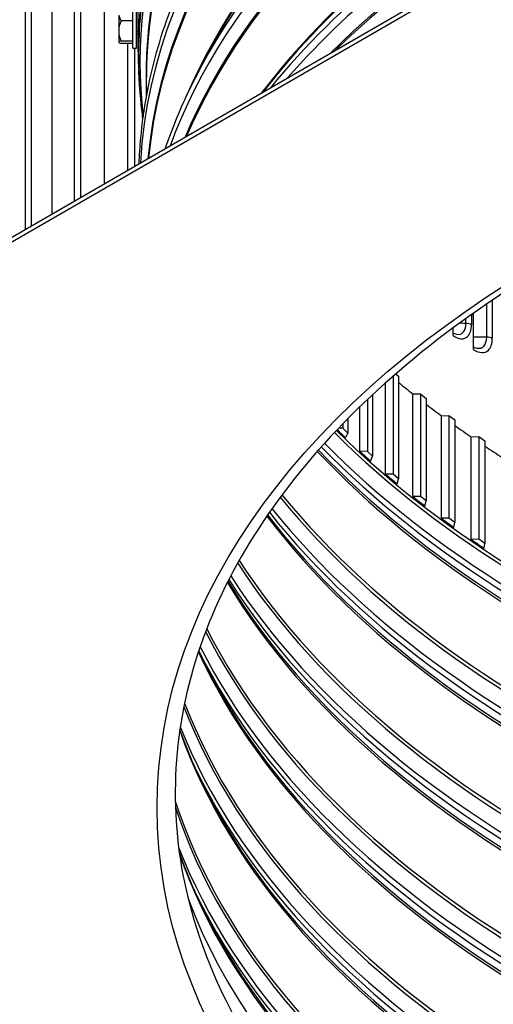
# Model space of a CAD drawing. Units: inches. Extents: x 2 to 86, y 1 to 67.
# Drawn here: x 11.5 to 14.6, y 42.6 to 49.1 of the extents above; entities that cross this region are included whole.
import ezdxf

# ---------------------------------------------------------------- set-up
doc = ezdxf.new("R2010")
doc.units = ezdxf.units.IN
doc.header["$LTSCALE"] = 4
doc.header["$MEASUREMENT"] = 0
doc.linetypes.add('DASHED', pattern=[0.2067, 0.1654, -0.0413])
for name, color, linetype in [('Hidden Narrow (ANSI)', 7, 'DASHED'), ('Visible (ANSI)', 7, 'Continuous'), ('Visible Narrow (ANSI)', 7, 'Continuous')]:
    doc.layers.add(name, color=color, linetype=linetype)

msp = doc.modelspace()

# ---------------------------------------------------------------- linework, layer by layer
at = {"layer": 'Hidden Narrow (ANSI)', "ltscale": 0.004456}
msp.add_line((12.24511, 49.01773), (12.25468, 49.01773), dxfattribs=at)
at = {"layer": 'Visible (ANSI)'}
for p, q in [((4.99122, 43.95098), (21.25468, 53.34069)), ((21.25468, 53.30803), (4.99122, 43.91832)), ((11.55084, 50.66585), (11.55084, 47.73818)), ((11.87591, 50.35682), (11.87591, 47.92586)), ((12.25468, 48.88377), (12.25468, 50.31537)), ((12.22011, 48.90623), (12.22011, 49.23423)), ((12.24511, 48.90623), (12.24511, 49.23423)), ((12.12711, 49.1229), (12.12711, 49.01937)), ((12.22011, 49.0853), (12.14251, 49.0853)), ((12.12711, 49.01937), (12.12711, 48.94591)), ((12.22011, 48.95345), (12.14251, 48.95345)), ((12.24511, 49.00123), (12.25468, 49.00123)), ((12.12711, 48.94591), (12.12711, 48.94523)), ((12.22011, 48.93838), (12.14251, 48.93838)), ((12.22011, 48.90623), (12.24511, 48.90623)), ((12.23048, 48.90623), (12.23048, 48.13057)), ((12.30968, 48.58779), (12.30968, 48.71652)), ((12.62089, 48.69496), (12.58217, 48.61278)), ((14.45958, 46.92751), (14.45958, 47.16656)), ((14.32601, 47.019), (14.32601, 47.0701)), ((13.93227, 46.75397), (13.93227, 46.1087)), ((13.94872, 46.76827), (13.96757, 46.75218)), ((13.96757, 46.75218), (13.96757, 46.07857)), ((13.88228, 46.10917), (13.88228, 46.70987)), ((13.79584, 46.63113), (13.79584, 46.22717)), ((14.06108, 46.63599), (14.11108, 46.63652)), ((14.06108, 45.96238), (14.06108, 46.63599)), ((14.11108, 46.63652), (14.14817, 46.60712)), ((14.11108, 46.63652), (14.11108, 45.96291)), ((13.7624, 46.59977), (13.7624, 46.25799)), ((14.14817, 46.60712), (14.14817, 45.93351)), ((13.71246, 46.25947), (13.71246, 46.55197)), ((14.24865, 46.49289), (14.29858, 46.49443)), ((14.24865, 45.81928), (14.24865, 46.49289)), ((14.29858, 46.49443), (14.33742, 46.46579)), ((14.29858, 46.49443), (14.29858, 45.82082)), ((13.60164, 46.44136), (13.60164, 46.41062)), ((13.63321, 46.47353), (13.63321, 46.37915)), ((14.33742, 46.46579), (14.33742, 45.79218)), ((13.60164, 46.41062), (13.57334, 46.41203)), ((13.63321, 46.37915), (13.60164, 46.41062)), ((13.61868, 46.34769), (13.63321, 46.37915)), ((14.44475, 46.35365), (14.49456, 46.3562)), ((14.44475, 45.68004), (14.44475, 46.35365)), ((14.49456, 46.3562), (14.53511, 46.32837)), ((14.49456, 46.3562), (14.49456, 45.68259)), ((14.53511, 46.32837), (14.53511, 45.65476)), ((13.7624, 46.25799), (13.71246, 46.25947)), ((13.79584, 46.22717), (13.7624, 46.25799)), ((13.78322, 46.19544), (13.79584, 46.22717)), ((13.93227, 46.1087), (13.88228, 46.10917)), ((13.96757, 46.07857), (13.93227, 46.1087)), ((13.95687, 46.0466), (13.96757, 46.07857)), ((14.11108, 45.96291), (14.06108, 45.96238)), ((14.14817, 45.93351), (14.11108, 45.96291)), ((14.13941, 45.90135), (14.14817, 45.93351)), ((14.29858, 45.82082), (14.24865, 45.81928)), ((14.33742, 45.79218), (14.29858, 45.82082)), ((14.33062, 45.75987), (14.33742, 45.79218)), ((14.49456, 45.68259), (14.44475, 45.68004)), ((14.53511, 45.65476), (14.49456, 45.68259)), ((14.53026, 45.62232), (14.53511, 45.65476))]:
    msp.add_line(p, q, dxfattribs=at)
msp.add_arc((12.30389, 49.07023), 0.21651, 215.26439, 215.487335, dxfattribs=at)
for centre, major_axis, ratio, start_param, end_param in [((21.25468, 49.30494), (11.48, 0), 0.5773503, 5.9428937, 8.876052), ((21.25468, 49.30494), (11.455, 0), 0.5773503, 5.9439351, 8.876052), ((21.25468, 49.30494), (-11.5, 0), 0.5773503, 2.8004716, 6.6243064), ((21.25468, 49.30494), (-11.475, 0), 0.5773503, 2.8015089, 6.6232691), ((21.25468, 48.88377), (-9, 0), 0.5773503, 3.0640001, 6.3607779), ((12.30389, 49.01937), (-0.17678, 0), 0.9134955, 5.862651, 6.2831853), ((12.30389, 49.14369), (-0.17678, 0), 0.8090892, 0.1361851, 0.4205343), ((12.30389, 49.01937), (-0.17678, 0), 0.9134955, 0, 0.4205343), ((12.30389, 48.94591), (-0.17678, 0), 0.1044062, 5.862651, 6.2831853), ((12.30389, 48.94591), (-0.17678, 0), 0.1044062, 0, 0.4205343), ((21.25468, 49.66646), (8.905, 0), 0.5773503, 3.7539127, 3.7719535), ((21.25468, 49.66646), (8.905, 0), 0.5773503, 3.7883601, 3.8068601), ((21.25468, 49.66646), (8.905, 0), 0.5773503, 3.8228479, 3.8417667), ((21.25468, 48.99285), (-8.905, 0), 0.5773503, 0.5282256, 0.5404143), ((21.25468, 48.99285), (-8.905, 0), 0.5773503, 0.5605477, 0.5753209), ((21.25468, 49.66646), (8.905, 0), 0.5773503, 3.85737, 3.8766732), ((21.25468, 48.99285), (-8.905, 0), 0.5773503, 0.5954542, 0.6102275), ((21.25468, 48.99285), (-8.905, 0), 0.5773503, 0.6303608, 0.6451341), ((21.25468, 48.99285), (-8.905, 0), 0.5773503, 0.6652674, 0.6800406), ((21.25468, 48.99285), (-8.905, 0), 0.5773503, 0.700174, 0.7149472), ((21.25468, 44.41272), (8.875, 0), 0.5773503, 3.3573029, 6.0674751)]:
    msp.add_ellipse(centre, major_axis=major_axis, ratio=ratio, start_param=start_param, end_param=end_param, dxfattribs=at)
for points, knots in [([(12.28673, 48.44171), (12.28118, 48.48342), (12.27648, 48.52518), (12.25528, 48.75541), (12.25528, 48.94451), (12.28998, 49.3214), (12.32469, 49.50918), (12.42817, 49.88091), (12.49694, 50.06486), (12.58217, 50.24577)], [5.44060621, 5.44060621, 5.44060621, 5.44060621, 5.46416485, 5.46416485, 5.57040061, 5.57040061, 5.67663637, 5.67663637, 5.78287212, 5.78287212, 5.78287212, 5.78287212]), ([(12.26176, 48.14863), (12.26386, 48.20461), (12.26748, 48.26056), (12.28998, 48.5049), (12.32469, 48.69268), (12.42817, 49.06441), (12.49694, 49.24836), (12.58217, 49.42928)], [5.53888946, 5.53888946, 5.53888946, 5.53888946, 5.57040061, 5.57040061, 5.67663637, 5.67663637, 5.78287212, 5.78287212, 5.78287212, 5.78287212]), ([(27.4707, 47.53563), (28.12581, 47.1574), (28.67342, 46.7199), (29.50264, 45.77203), (29.78264, 45.26199), (30.05449, 44.21135), (30.04033, 43.66991), (29.7096, 42.61248), (29.39273, 42.09629), (28.49062, 41.15371), (27.91178, 40.72625), (26.54851, 39.99735), (25.76526, 39.69554), (24.07115, 39.24774), (23.16046, 39.10198), (21.3042, 38.98221), (20.35891, 39.00836), (18.53078, 39.23004), (17.64824, 39.42552), (16.03654, 39.96486), (15.30752, 40.3085), (14.07633, 41.10667), (13.57442, 41.56092), (12.84228, 42.53389), (12.61426, 43.0523), (12.4495, 44.1122), (12.51937, 44.65482), (12.96021, 45.70079), (13.32866, 46.20419), (14.32324, 47.11366), (14.94401, 47.52087), (16.37832, 48.20324), (17.19111, 48.47859), (18.92824, 48.86931), (19.85243, 48.98445), (21.71798, 49.04199), (22.65904, 48.98427), (24.46138, 48.70192), (25.32237, 48.47737), (26.59354, 47.99319), (27.05373, 47.77637), (27.4707, 47.53563)], [0, 0, 0, 0, 0.3176913, 0.3176913, 0.6371051, 0.6371051, 0.9640501, 0.9640501, 1.2902064, 1.2902064, 1.6091581, 1.6091581, 1.9268503, 1.9268503, 2.244898, 2.244898, 2.5632182, 2.5632182, 2.881488, 2.881488, 3.1994086, 3.1994086, 3.5171456, 3.5171456, 3.8374839, 3.8374839, 4.1656852, 4.1656852, 4.4901637, 4.4901637, 4.8085707, 4.8085707, 5.1262962, 5.1262962, 5.4444139, 5.4444139, 5.76275, 5.76275, 6.0809752, 6.0809752, 6.2831853, 6.2831853, 6.2831853, 6.2831853]), ([(12.65708, 44.12302), (12.61624, 44.2097), (12.57942, 44.29694), (12.54076, 44.4004), (12.535, 44.4162), (12.52936, 44.43202)], [5.251693344, 5.251693344, 5.251693344, 5.251693344, 5.304811221, 5.304811221, 5.314377399, 5.314377399, 5.314377399, 5.314377399]), ([(12.65708, 43.30653), (12.61624, 43.39321), (12.57942, 43.48044), (12.53939, 43.58757), (12.53232, 43.60705), (12.52545, 43.62655)], [5.251693344, 5.251693344, 5.251693344, 5.251693344, 5.304811221, 5.304811221, 5.316599831, 5.316599831, 5.316599831, 5.316599831])]:
    msp.add_open_spline(points, degree=3, knots=knots, dxfattribs=at)
for points in [[(12.43413, 48.24815), (12.47608, 48.37082), (12.52549, 48.49247), (12.58217, 48.61278)], [(14.32601, 47.03544), (14.32688, 47.03498), (14.32772, 47.03455), (14.32854, 47.03414)], [(14.45958, 46.94425), (14.46014, 46.94396), (14.4607, 46.94369), (14.46125, 46.94342)], [(12.65708, 44.93952), (12.65576, 44.94232), (12.65445, 44.94512), (12.65314, 44.94792)]]:
    msp.add_open_spline(points, degree=3, dxfattribs=at)
at = {"layer": 'Visible Narrow (ANSI)'}
for p, q in [((11.51489, 47.71742), (11.51489, 50.64133)), ((11.68877, 47.81781), (11.68877, 50.40511)), ((11.83646, 47.90308), (11.83646, 50.33108)), ((12.033, 48.01656), (12.033, 50.10085)), ((12.18765, 48.10584), (12.18765, 48.93838)), ((14.54633, 47.00908), (14.54633, 47.2267)), ((14.58339, 47.25182), (14.58339, 46.99949)), ((14.44655, 47.15736), (14.44655, 47.08935)), ((14.40988, 47.09943), (14.40988, 47.13123))]:
    msp.add_line(p, q, dxfattribs=at)
for centre, major_axis, start_param, end_param in [((21.25468, 48.81615), (8.98763, 0), 6.2137666, 9.4941967), ((21.25468, 48.72788), (8.9475, 0), 6.2595446, 9.4484187), ((21.25468, 48.71652), (8.945, 0), 0, 3.1415927), ((21.25468, 47.99965), (-8.98763, 0), 4.7421344, 6.2534399), ((21.25468, 47.91139), (-8.9475, 0), 4.7647866, 6.2307877), ((21.25468, 47.90002), (-8.945, 0), 4.7674267, 6.2281476), ((21.25468, 47.35041), (-8.945, 0), 4.8887272, 6.0428899), ((21.25468, 47.33904), (-8.9475, 0), 4.8910498, 6.0175959), ((21.25468, 47.25078), (-8.98763, 0), 4.9058705, 6.0175959), ((21.25468, 47.18315), (-8.98763, 0), 4.9225956, 6.0729787), ((21.25468, 47.09489), (-8.9475, 0), 4.9524128, 6.0431615), ((21.25468, 47.08352), (-8.945, 0), 4.9558833, 6.039691), ((21.25468, 46.53391), (-8.945, 0), 5.1268291, 5.8687451), ((21.25468, 46.52255), (-8.9475, 0), 5.1304189, 5.8651554), ((21.25468, 46.43428), (-8.98763, 0), 5.1529689, 5.8426054), ((21.25468, 46.36666), (-8.98763, 0), 5.1813565, 5.8142178), ((21.25468, 46.27839), (-8.9475, 0), 5.238981, 5.7565933), ((21.25468, 46.26703), (-8.945, 0), 5.2462163, 5.749358), ((21.25468, 48.96067), (8.91, 0), 3.6666503, 5.5155374), ((21.25468, 48.9834), (8.905, 0), 3.6687871, 5.5155374), ((21.25468, 48.87241), (8.95013, 0), 3.6599537, 5.5155374), ((21.25468, 48.71652), (8.905, 0), 3.6399514, 5.5155374), ((21.25468, 48.73925), (8.91, 0), 3.6427664, 5.5155374), ((21.25468, 48.82751), (8.95013, 0), 3.6551755, 5.5155374), ((21.25468, 48.14418), (8.91, 0), 3.580512, 5.5155374), ((21.25468, 48.16691), (8.905, 0), 3.5823446, 5.5155374), ((21.25468, 48.01102), (8.95013, 0), 3.5712063, 5.5155374), ((21.25468, 48.05591), (8.95013, 0), 3.5756809, 5.5155374), ((21.25468, 47.90002), (8.905, 0), 3.5551986, 5.5155374), ((21.25468, 47.92275), (8.91, 0), 3.5580403, 5.5155374), ((21.25468, 47.32768), (-8.91, 0), 0.3579377, 2.3739447), ((21.25468, 47.35041), (-8.905, 0), 0.3594171, 2.3739447), ((21.25468, 47.08352), (-8.905, 0), 0.3339912, 2.3739447), ((21.25468, 47.10625), (-8.91, 0), 0.336914, 2.3739447), ((21.25468, 47.19452), (-8.95013, 0), 0.3512758, 2.3739447), ((21.25468, 47.23941), (-8.95013, 0), 0.3554221, 2.3739447), ((21.25468, 46.51118), (-8.91, 0), 0.282859, 2.3739447), ((21.25468, 46.53391), (-8.905, 0), 0.2838297, 2.3739447), ((21.25468, 46.26703), (-8.905, 0), 0.2608343, 2.3739447), ((21.25468, 46.37802), (-8.95013, 0), 0.2801752, 2.3739447), ((21.25468, 46.28976), (-8.91, 0), 0.2655894, 2.3739447), ((21.25468, 46.42292), (-8.95013, 0), 0.2838245, 2.3739447), ((21.25468, 45.69469), (-8.91, 0), 0.2179684, 2.3739447), ((21.25468, 45.71742), (-8.905, 0), 0.2179369, 2.3739447), ((21.25468, 45.45053), (-8.905, 0), 0.2006983, 2.3739447), ((21.25468, 45.60642), (-8.95013, 0), 0.2258883, 2.3739447), ((21.25468, 45.56153), (-8.95013, 0), 0.2738687, 2.3739447), ((21.25468, 45.47326), (-8.91, 0), 0.2655894, 2.3739447), ((21.25468, 44.90092), (-8.905, 0), 0.1835486, 2.3739447), ((21.25468, 44.87819), (-8.91, 0), 0.1872038, 2.3739447), ((21.25468, 44.78992), (-8.95013, 0), 0.2203808, 2.3739447), ((21.25468, 44.63403), (-8.905, 0), 0.2002081, 2.3739447), ((21.25468, 44.74503), (-8.95013, 0), 0.2738687, 2.3739447), ((21.25468, 44.65676), (-8.91, 0), 0.2655894, 2.3739447)]:
    msp.add_ellipse(centre, major_axis=major_axis, ratio=0.5773503, start_param=start_param, end_param=end_param, dxfattribs=at)
msp.add_ellipse((21.25468, 43.91832), major_axis=(8.875, 0), ratio=0.5773503, dxfattribs=at)
for points, knots in [([(14.32601, 47.019), (14.36229, 46.99356), (14.39867, 46.99134), (14.42125, 47.01299), (14.43746, 47.02854), (14.44655, 47.05585), (14.44655, 47.08935)], [1.5707963, 1.5707963, 1.5707963, 1.5707963, 2.4851799, 2.4851799, 2.4851799, 3.1415927, 3.1415927, 3.1415927, 3.1415927]), ([(14.32851, 47.03424), (14.3539, 47.02201), (14.37776, 47.02436), (14.39261, 47.04137), (14.40375, 47.05413), (14.40988, 47.07468), (14.40988, 47.09943)], [1.7308304, 1.7308304, 1.7308304, 1.7308304, 2.5368431, 2.5368431, 2.5368431, 3.1415927, 3.1415927, 3.1415927, 3.1415927]), ([(14.46123, 46.9435), (14.48788, 46.93081), (14.51304, 46.93324), (14.52859, 46.95079), (14.54004, 46.9637), (14.54633, 46.98433), (14.54633, 47.00908)], [1.7151687, 1.7151687, 1.7151687, 1.7151687, 2.5368431, 2.5368431, 2.5368431, 3.1415927, 3.1415927, 3.1415927, 3.1415927]), ([(14.45958, 46.92751), (14.49687, 46.90256), (14.53423, 46.90084), (14.55742, 46.92279), (14.57407, 46.93856), (14.58339, 46.96599), (14.58339, 46.99949)], [1.5707963, 1.5707963, 1.5707963, 1.5707963, 2.4851799, 2.4851799, 2.4851799, 3.1415927, 3.1415927, 3.1415927, 3.1415927])]:
    msp.add_open_spline(points, degree=3, knots=knots, dxfattribs=at)
for points in [[(14.40988, 47.09943), (14.3956, 47.09967), (14.3813, 47.09993), (14.36699, 47.10021)], [(14.44655, 47.08935), (14.43747, 47.09545), (14.42383, 47.0992), (14.40988, 47.09943)], [(14.54633, 47.00908), (14.51746, 47.00918), (14.48854, 47.00936), (14.45958, 47.00962)], [(14.58339, 46.99949), (14.57407, 47.00547), (14.56028, 47.00904), (14.54633, 47.00908)]]:
    msp.add_open_spline(points, degree=3, dxfattribs=at)

doc.saveas('drawing.dxf')
